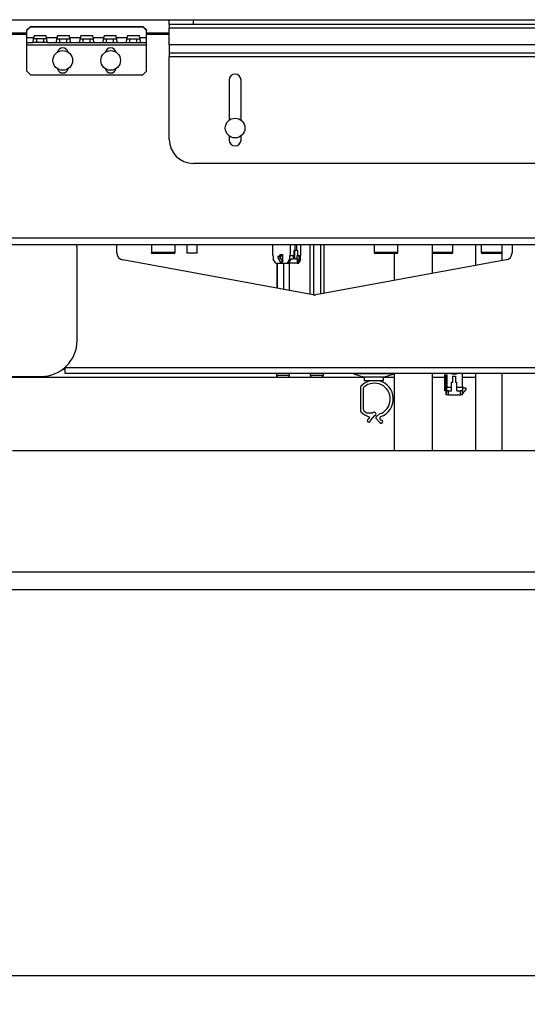
# Model space of a CAD drawing. Units: millimetres. Extents: x 56 to 314, y 14 to 263.
# Drawn here: x 206 to 224, y 53 to 87 of the extents above; entities that cross this region are included whole.
import ezdxf

# ---------------------------------------------------------------- set-up
doc = ezdxf.new("R2010")
doc.units = ezdxf.units.MM
doc.layers.add('FORMAT', color=7, linetype='Continuous')
doc.styles.add('SLDTEXTSTYLE0', font='TXT', dxfattribs={"width": 0.75})
doc.dimstyles.new('SLDDIMSTYLE0', dxfattribs={"dimtxt": 3.5, "dimasz": 3.302, "dimexe": 0, "dimexo": 0.0625, "dimgap": 0.875, "dimtad": 1, "dimdec": 0, "dimlfac": 12, "dimrnd": 1e-09, "dimzin": 12, "dimdsep": 46, "dimtxsty": 'SLDTEXTSTYLE0', "dimsah": 1, "dimcen": 0.09, "dimadec": 0, "dimazin": 3, "dimtfac": 1, "dimtdec": 0, "dimtofl": 0, "dimtmove": 0, "dimatfit": 3, "dimfxl": 1, "dimfrac": 2, "dimtolj": 1, "dimtzin": 12, "dimarcsym": 0})

# ---------------------------------------------------------------- blocks, each defined once
blk = doc.blocks.new('_D_5')
at = {"layer": 'FORMAT'}
for p, q in [((199.643, 75.491), (199.643, 53.013)), ((299.059, 75.491), (299.059, 53.013)), ((199.643, 54.013), (299.059, 54.013))]:
    blk.add_line(p, q, dxfattribs=at)
for points in [[(199.643, 54.013), (202.945, 53.505), (202.945, 54.521)], [(299.059, 54.013), (295.757, 54.521), (295.757, 53.505)]]:
    blk.add_solid(points, dxfattribs=at)
at = {"layer": 'FORMAT', "insert": (244.179, 58.525), "char_height": 3.5, "attachment_point": 1, "style": 'SLDTEXTSTYLE0'}
blk.add_mtext('1193', dxfattribs=at)

msp = doc.modelspace()

# ---------------------------------------------------------------- linework, layer by layer
at = {"color": 7, "linetype": 'Continuous', "lineweight": 25}
for p, q in [((195.601, 87.28), (303.101, 87.28)), ((206.684, 86.925), (206.809, 87.048)), ((206.809, 87.048), (206.809, 87.027)), ((206.809, 87.048), (210.726, 87.048)), ((210.726, 87.027), (210.726, 87.048)), ((210.726, 87.048), (210.851, 86.925)), ((211.643, 87.113), (211.643, 87.28)), ((212.476, 87.113), (211.643, 87.113)), ((211.643, 87.113), (211.643, 86.988)), ((212.476, 87.28), (212.476, 87.113)), ((286.226, 87.113), (212.476, 87.113)), ((202.601, 86.78), (206.684, 86.78)), ((206.809, 87.027), (206.684, 86.904)), ((206.684, 86.904), (206.684, 86.925)), ((206.684, 86.661), (206.684, 86.904)), ((206.809, 87.027), (210.726, 87.027)), ((207.352, 86.717), (206.933, 86.717)), ((208.165, 86.717), (207.745, 86.717)), ((208.977, 86.717), (208.558, 86.717)), ((209.79, 86.717), (209.37, 86.717)), ((210.602, 86.717), (210.183, 86.717)), ((210.851, 86.904), (210.726, 87.027)), ((210.851, 86.925), (210.851, 86.904)), ((210.851, 86.661), (210.851, 86.904)), ((210.851, 86.78), (211.643, 86.78)), ((247.059, 86.988), (211.643, 86.988)), ((211.643, 86.405), (211.643, 86.988)), ((206.684, 86.661), (206.923, 86.661)), ((206.684, 86.488), (206.684, 86.661)), ((206.684, 86.488), (206.893, 86.488)), ((206.684, 86.405), (206.684, 86.488)), ((206.684, 86.405), (210.851, 86.405)), ((206.684, 85.488), (206.684, 86.405)), ((207.018, 86.488), (206.893, 86.488)), ((207.018, 86.613), (206.916, 86.613)), ((207.018, 86.613), (207.018, 86.488)), ((207.268, 86.613), (207.018, 86.613)), ((207.268, 86.488), (207.018, 86.488)), ((207.268, 86.613), (207.268, 86.488)), ((207.369, 86.613), (207.268, 86.613)), ((207.393, 86.488), (207.268, 86.488)), ((207.362, 86.661), (207.736, 86.661)), ((207.393, 86.488), (207.705, 86.488)), ((207.705, 86.488), (207.83, 86.488)), ((207.729, 86.613), (207.83, 86.613)), ((207.83, 86.488), (207.83, 86.613)), ((207.83, 86.613), (208.08, 86.613)), ((207.83, 86.488), (208.08, 86.488)), ((208.08, 86.488), (208.08, 86.613)), ((208.08, 86.613), (208.181, 86.613)), ((208.08, 86.488), (208.205, 86.488)), ((208.174, 86.661), (208.548, 86.661)), ((208.205, 86.488), (208.518, 86.488)), ((208.518, 86.488), (208.643, 86.488)), ((208.541, 86.613), (208.643, 86.613)), ((208.643, 86.488), (208.643, 86.613)), ((208.643, 86.613), (208.893, 86.613)), ((208.643, 86.488), (208.893, 86.488)), ((208.893, 86.488), (208.893, 86.613)), ((208.893, 86.613), (208.994, 86.613)), ((208.893, 86.488), (209.018, 86.488)), ((208.987, 86.661), (209.361, 86.661)), ((209.018, 86.488), (209.33, 86.488)), ((209.33, 86.488), (209.455, 86.488)), ((209.354, 86.613), (209.455, 86.613)), ((209.455, 86.488), (209.455, 86.613)), ((209.455, 86.613), (209.705, 86.613)), ((209.455, 86.488), (209.705, 86.488)), ((209.705, 86.488), (209.705, 86.613)), ((209.705, 86.613), (209.806, 86.613)), ((209.705, 86.488), (209.83, 86.488)), ((209.799, 86.661), (210.173, 86.661)), ((209.83, 86.488), (210.143, 86.488)), ((210.143, 86.488), (210.268, 86.488)), ((210.166, 86.613), (210.268, 86.613)), ((210.268, 86.488), (210.268, 86.613)), ((210.268, 86.613), (210.518, 86.613)), ((210.268, 86.488), (210.518, 86.488)), ((210.518, 86.488), (210.518, 86.613)), ((210.518, 86.613), (210.619, 86.613)), ((210.518, 86.488), (210.643, 86.488)), ((210.612, 86.661), (210.851, 86.661)), ((210.643, 86.488), (210.851, 86.488)), ((210.851, 86.488), (210.851, 86.661)), ((210.851, 86.405), (210.851, 86.488)), ((210.851, 85.488), (210.851, 86.405)), ((211.643, 86.405), (211.643, 86.113)), ((247.059, 86.405), (211.643, 86.405)), ((247.059, 86.113), (211.643, 86.113)), ((211.643, 86.113), (211.643, 85.988)), ((247.059, 85.988), (211.643, 85.988)), ((211.643, 83.113), (211.643, 85.988)), ((206.684, 85.488), (206.809, 85.363)), ((206.809, 85.363), (210.726, 85.363)), ((210.726, 85.363), (210.851, 85.488)), ((213.726, 85.176), (213.726, 83.78)), ((214.143, 83.78), (214.143, 85.176)), ((213.726, 83.238), (213.726, 83.093)), ((214.143, 83.093), (214.143, 83.238)), ((286.226, 82.28), (212.476, 82.28)), ((295.178, 79.68), (203.524, 79.68)), ((295.118, 79.447), (203.584, 79.447)), ((208.434, 76.113), (208.434, 79.363)), ((209.818, 79.166), (209.818, 79.447)), ((211.018, 79.447), (211.018, 79.188)), ((211.851, 79.188), (211.851, 79.447)), ((212.259, 79.447), (212.259, 79.155)), ((212.609, 79.155), (212.609, 79.447)), ((215.25, 79.073), (215.25, 79.447)), ((215.848, 79.447), (215.848, 79.073)), ((216.017, 79.25), (215.986, 79.25)), ((215.986, 79.073), (215.986, 79.25)), ((216.017, 79.447), (216.017, 79.25)), ((216.084, 79.25), (216.017, 79.25)), ((216.018, 78.946), (216.018, 79.25)), ((216.084, 79.25), (216.084, 79.447)), ((216.115, 79.25), (216.084, 79.25)), ((216.115, 79.073), (216.115, 79.25)), ((216.224, 79.073), (216.224, 79.447)), ((216.538, 79.447), (216.538, 77.726)), ((216.663, 79.447), (216.663, 77.703)), ((216.903, 79.447), (216.903, 77.735)), ((217.019, 79.447), (217.019, 77.756)), ((218.772, 79.447), (218.772, 79.188)), ((219.606, 79.188), (219.606, 79.447)), ((220.809, 78.45), (220.809, 79.447)), ((221.513, 79.188), (221.513, 79.447)), ((222.309, 79.447), (222.309, 78.725)), ((222.504, 79.447), (222.504, 79.188)), ((223.226, 79.447), (223.226, 78.893)), ((223.576, 79.447), (223.576, 79.166)), ((216.652, 77.705), (210.023, 78.92)), ((211.809, 79.147), (211.059, 79.147)), ((212.568, 79.155), (212.259, 79.155)), ((212.609, 79.155), (212.568, 79.155)), ((215.265, 79.073), (215.25, 79.073)), ((215.265, 79.073), (215.265, 78.946)), ((215.348, 78.809), (215.265, 78.946)), ((215.426, 79.054), (215.426, 78.992)), ((215.426, 79.054), (215.508, 79.054)), ((215.426, 78.992), (215.508, 78.992)), ((215.426, 78.992), (215.508, 78.854)), ((215.508, 79.111), (215.591, 79.111)), ((215.508, 79.054), (215.508, 78.992)), ((215.541, 79.049), (215.508, 79.054)), ((215.508, 78.992), (215.591, 78.854)), ((215.508, 78.854), (215.591, 78.854)), ((215.591, 78.854), (215.591, 79.111)), ((215.834, 78.946), (215.751, 78.809)), ((215.88, 78.946), (215.797, 78.809)), ((215.834, 79.073), (215.848, 79.073)), ((215.834, 79.073), (215.834, 78.946)), ((215.834, 78.946), (215.88, 78.946)), ((215.848, 79.073), (215.986, 79.073)), ((215.971, 78.946), (215.88, 78.946)), ((215.971, 78.946), (215.971, 79.073)), ((216.101, 78.946), (216.018, 78.946)), ((216.098, 78.946), (216.098, 78.809)), ((216.18, 78.946), (216.098, 78.809)), ((216.101, 78.946), (216.101, 79.073)), ((216.101, 79.073), (216.115, 79.073)), ((216.18, 78.946), (216.101, 78.946)), ((216.115, 79.073), (216.224, 79.073)), ((216.182, 78.854), (216.155, 78.809)), ((216.161, 79.073), (216.161, 78.988)), ((216.161, 78.988), (216.17, 78.988)), ((216.167, 79.006), (216.167, 79.073)), ((216.17, 79.006), (216.167, 79.006)), ((216.167, 78.988), (216.176, 79.003)), ((216.17, 79.006), (216.17, 79.073)), ((216.179, 79.021), (216.17, 79.006)), ((216.17, 78.988), (216.179, 79.003)), ((216.176, 79.003), (216.176, 79.016)), ((216.179, 79.003), (216.176, 79.003)), ((216.179, 79.003), (216.179, 79.021)), ((216.18, 78.946), (216.215, 78.946)), ((216.215, 78.946), (216.182, 78.854)), ((216.215, 78.946), (216.215, 79.073)), ((223.371, 78.92), (216.742, 77.705)), ((219.564, 79.147), (218.814, 79.147)), ((219.476, 79.147), (219.476, 78.206)), ((221.471, 79.147), (220.809, 79.147)), ((223.226, 79.147), (222.546, 79.147)), ((215.348, 78.809), (215.751, 78.809)), ((215.384, 78.809), (215.384, 77.937)), ((215.401, 78.809), (215.401, 77.934)), ((215.617, 78.809), (215.617, 77.895)), ((215.751, 78.809), (215.797, 78.809)), ((216.098, 78.809), (215.797, 78.809)), ((215.816, 78.809), (215.816, 77.858)), ((216.098, 78.809), (216.155, 78.809)), ((208.018, 75.182), (208.018, 75.163)), ((290.684, 75.163), (208.018, 75.163)), ((208.018, 74.963), (208.018, 75.163)), ((200.715, 74.863), (207.184, 74.863)), ((218.429, 74.822), (203.768, 74.822)), ((225.309, 74.963), (208.018, 74.963)), ((215.371, 74.963), (215.371, 74.913)), ((215.641, 74.83), (215.454, 74.83)), ((215.746, 74.83), (215.641, 74.83)), ((215.829, 74.913), (215.829, 74.963)), ((216.549, 74.963), (216.549, 74.913)), ((216.82, 74.83), (216.633, 74.83)), ((216.924, 74.83), (216.82, 74.83)), ((217.008, 74.913), (217.008, 74.963)), ((218.059, 74.963), (218.059, 74.95)), ((218.059, 74.95), (218.429, 74.84)), ((219.476, 74.95), (218.059, 74.95)), ((218.429, 74.84), (218.429, 74.709)), ((218.768, 74.84), (218.429, 74.84)), ((218.63, 74.709), (218.429, 74.709)), ((218.705, 74.709), (218.63, 74.709)), ((218.768, 74.709), (218.705, 74.709)), ((219.107, 74.84), (218.768, 74.84)), ((218.83, 74.709), (218.768, 74.709)), ((218.955, 74.709), (218.83, 74.709)), ((219.107, 74.709), (218.955, 74.709)), ((219.107, 74.84), (219.476, 74.95)), ((219.107, 74.709), (219.107, 74.84)), ((219.476, 74.822), (219.107, 74.822)), ((219.476, 74.95), (219.476, 74.963)), ((219.476, 74.95), (219.476, 72.28)), ((220.809, 72.28), (220.809, 74.963)), ((221.237, 74.822), (220.809, 74.822)), ((221.237, 74.963), (221.237, 74.918)), ((221.237, 74.918), (221.319, 74.918)), ((221.237, 74.359), (221.237, 74.918)), ((221.279, 74.27), (221.279, 74.918)), ((221.319, 74.489), (221.319, 74.918)), ((221.486, 74.945), (221.486, 74.963)), ((221.644, 74.945), (221.486, 74.945)), ((221.517, 74.875), (221.613, 74.875)), ((221.517, 74.667), (221.517, 74.875)), ((221.613, 74.875), (221.613, 74.667)), ((221.644, 74.963), (221.644, 74.945)), ((221.851, 74.489), (221.851, 74.963)), ((222.309, 74.822), (221.851, 74.822)), ((222.309, 74.963), (222.309, 72.28)), ((222.334, 74.963), (222.334, 74.953)), ((222.809, 74.963), (222.809, 74.953)), ((222.814, 74.963), (222.814, 74.953)), ((223.226, 74.963), (223.226, 72.28)), ((218.304, 74.489), (218.304, 73.671)), ((218.404, 73.709), (218.404, 74.452)), ((221.311, 74.363), (221.279, 74.27)), ((221.311, 74.363), (221.311, 74.489)), ((221.319, 74.489), (221.311, 74.489)), ((221.361, 74.363), (221.311, 74.363)), ((221.319, 74.489), (221.473, 74.489)), ((221.361, 74.363), (221.473, 74.363)), ((221.361, 74.225), (221.361, 74.363)), ((221.473, 74.667), (221.517, 74.667)), ((221.473, 74.489), (221.473, 74.667)), ((221.473, 74.363), (221.473, 74.489)), ((221.613, 74.667), (221.657, 74.667)), ((221.657, 74.489), (221.657, 74.667)), ((221.657, 74.489), (221.851, 74.489)), ((221.657, 74.363), (221.657, 74.489)), ((221.657, 74.363), (221.786, 74.363)), ((221.851, 74.363), (221.786, 74.363)), ((221.786, 74.225), (221.786, 74.363)), ((221.851, 74.489), (221.851, 74.363)), ((221.968, 74.409), (221.851, 74.27)), ((221.851, 74.225), (221.851, 74.363)), ((221.921, 74.465), (221.968, 74.471)), ((221.968, 74.471), (221.968, 74.409)), ((221.279, 74.359), (221.237, 74.359)), ((221.279, 74.225), (221.279, 74.27)), ((221.361, 74.225), (221.279, 74.225)), ((221.361, 74.225), (221.786, 74.225)), ((221.851, 74.225), (221.786, 74.225)), ((218.72, 73.583), (218.552, 73.583)), ((218.611, 73.417), (218.577, 73.384)), ((218.65, 73.334), (218.789, 73.491)), ((218.789, 73.491), (218.835, 73.531)), ((218.848, 73.396), (218.975, 73.261)), ((218.966, 73.559), (218.853, 73.469)), ((219.024, 73.343), (218.989, 73.384)), ((292.518, 72.28), (206.184, 72.28)), ((204.518, 68.061), (294.184, 68.061)), ((204.518, 67.447), (294.184, 67.447))]:
    msp.add_line(p, q, dxfattribs=at)
at = {"color": 8, "linetype": 'Continuous', "lineweight": 25}
for p, q in [((202.601, 86.822), (206.684, 86.822)), ((210.851, 86.822), (211.643, 86.822)), ((211.018, 79.188), (211.851, 79.188)), ((218.772, 79.188), (219.606, 79.188)), ((220.809, 79.188), (221.513, 79.188)), ((222.504, 79.188), (223.226, 79.188)), ((208.018, 75.103), (207.92, 75.103)), ((215.371, 74.913), (215.665, 74.913)), ((215.665, 74.913), (215.829, 74.913)), ((216.549, 74.913), (216.843, 74.913)), ((216.843, 74.913), (217.008, 74.913))]:
    msp.add_line(p, q, dxfattribs=at)
at = {"color": 7, "linetype": 'Continuous', "lineweight": 25, "flags": 128}
msp.add_lwpolyline([(215.591, 79.111), (215.59, 79.098), (215.587, 79.085), (215.582, 79.074), (215.576, 79.064), (215.568, 79.056), (215.56, 79.051), (215.55, 79.049), (215.541, 79.049)], dxfattribs=at)
at = {"color": 7, "linetype": 'Continuous', "lineweight": 25}
for centre in [(207.934, 85.863), (209.601, 85.863), (213.934, 83.509)]:
    msp.add_circle(centre, 0.342, dxfattribs=at)
for centre, radius, start, end in [((207.934, 86.113), 0.188, 11.7428, 168.2572), ((209.601, 86.113), 0.188, 11.7428, 168.2572), ((207.934, 85.613), 0.188, 191.7428, 348.2572), ((209.601, 85.613), 0.188, 191.7428, 348.2572), ((213.934, 85.176), 0.208, 0, 180), ((212.476, 83.113), 0.833, 180, 270), ((213.934, 83.093), 0.208, 180, 0), ((208.351, 79.363), 0.0833, 0, 90), ((210.068, 79.166), 0.25, 180, 259.6159), ((211.059, 79.188), 0.0417, 180, 270), ((211.809, 79.188), 0.0417, 270, 0), ((218.814, 79.188), 0.0417, 180, 270), ((219.564, 79.188), 0.0417, 270, 0), ((221.471, 79.188), 0.0417, 270, 0), ((222.546, 79.188), 0.0417, 180, 270), ((223.326, 79.166), 0.25, 280.3841, 0), ((215.442, 79.107), 0.0666, 308.481, 3.5935), ((216.697, 77.951), 0.25, 259.6159, 280.3841), ((207.184, 76.113), 1.25, 270, 0), ((215.454, 74.913), 0.0833, 180, 270), ((215.746, 74.913), 0.0833, 270, 0), ((216.633, 74.913), 0.0833, 180, 270), ((216.924, 74.913), 0.0833, 270, 0), ((218.793, 74.08), 0.65, 104.4754, 136.9947), ((218.793, 74.08), 0.65, 289.3146, 75.5246), ((218.354, 74.489), 0.05, 136.9947, 180), ((218.454, 74.452), 0.05, 132.003, 180), ((218.789, 74.08), 0.55, 288.8128, 132.003), ((221.913, 74.527), 0.0625, 180, 277), ((218.454, 73.709), 0.05, 180, 227.997), ((218.354, 73.671), 0.05, 180, 223.0053), ((218.793, 74.08), 0.65, 223.0053, 252.7794), ((218.789, 74.08), 0.55, 227.997, 244.5583), ((218.593, 73.329), 0.0569, 106.6061, 5.1054), ((218.593, 73.435), 0.025, 315, 72.7794), ((218.778, 73.557), 0.0631, 335.3497, 155.3497), ((218.885, 73.43), 0.05, 128.7878, 223.3032), ((219.024, 73.419), 0.05, 109.3146, 225), ((219.024, 73.287), 0.0556, 208.3303, 90)]:
    msp.add_arc(centre, radius, start, end, dxfattribs=at)
for centre, start_param, end_param in [((207.018, 86.195), 0.744057, 0.854576), ((207.268, 86.195), 5.428609, 5.539128), ((207.83, 86.195), 0.744057, 0.854576), ((208.08, 86.195), 5.428609, 5.539128), ((208.643, 86.195), 0.744057, 0.854576), ((208.893, 86.195), 5.428609, 5.539128), ((209.455, 86.195), 0.744057, 0.854576), ((209.705, 86.195), 5.428609, 5.539128), ((210.268, 86.195), 0.744057, 0.854576), ((210.518, 86.195), 5.428609, 5.539128)]:
    msp.add_ellipse(centre, major_axis=(0, 0.709), ratio=0.176327, start_param=start_param, end_param=end_param, dxfattribs=at)
for points, knots in [([(206.893, 86.488), (206.893, 86.49), (206.894, 86.494), (206.902, 86.523), (206.912, 86.571), (206.92, 86.621), (206.923, 86.653), (206.923, 86.661)], [0, 0, 0, 0, 0.2001722, 0.4328114, 0.6708899, 0.9156188, 1, 1, 1, 1]), ([(207.362, 86.661), (207.364, 86.64), (207.368, 86.597), (207.379, 86.543), (207.389, 86.503), (207.392, 86.489), (207.393, 86.489), (207.393, 86.488)], [0, 0, 0, 0, 0.2187622, 0.4539769, 0.698792, 0.9408387, 1, 1, 1, 1]), ([(207.705, 86.488), (207.706, 86.49), (207.706, 86.493), (207.714, 86.522), (207.725, 86.57), (207.733, 86.62), (207.735, 86.652), (207.736, 86.661)], [0, 0, 0, 0, 0.19273, 0.425285, 0.663107, 0.907704, 1, 1, 1, 1]), ([(208.174, 86.661), (208.176, 86.64), (208.18, 86.597), (208.192, 86.543), (208.201, 86.503), (208.205, 86.489), (208.205, 86.489), (208.205, 86.488)], [0, 0, 0, 0, 0.21868, 0.45391, 0.698715, 0.940765, 1, 1, 1, 1]), ([(208.518, 86.488), (208.518, 86.49), (208.519, 86.493), (208.526, 86.522), (208.537, 86.57), (208.545, 86.62), (208.548, 86.652), (208.548, 86.661)], [0, 0, 0, 0, 0.19273, 0.425285, 0.663107, 0.907704, 1, 1, 1, 1]), ([(208.987, 86.661), (208.989, 86.64), (208.993, 86.597), (209.004, 86.543), (209.014, 86.503), (209.017, 86.489), (209.018, 86.489), (209.018, 86.488)], [0, 0, 0, 0, 0.21868, 0.45391, 0.698715, 0.940765, 1, 1, 1, 1]), ([(209.33, 86.488), (209.331, 86.49), (209.331, 86.493), (209.339, 86.522), (209.35, 86.57), (209.358, 86.62), (209.36, 86.652), (209.361, 86.661)], [0, 0, 0, 0, 0.19273, 0.425285, 0.663107, 0.907704, 1, 1, 1, 1]), ([(209.799, 86.661), (209.801, 86.64), (209.805, 86.597), (209.817, 86.543), (209.826, 86.503), (209.83, 86.489), (209.83, 86.489), (209.83, 86.488)], [0, 0, 0, 0, 0.21868, 0.45391, 0.698715, 0.940765, 1, 1, 1, 1]), ([(210.143, 86.488), (210.143, 86.49), (210.144, 86.493), (210.151, 86.522), (210.162, 86.57), (210.17, 86.62), (210.173, 86.652), (210.173, 86.661)], [0, 0, 0, 0, 0.19273, 0.425285, 0.663107, 0.907704, 1, 1, 1, 1]), ([(210.612, 86.661), (210.614, 86.64), (210.618, 86.597), (210.629, 86.543), (210.639, 86.503), (210.642, 86.489), (210.643, 86.489), (210.643, 86.488)], [0, 0, 0, 0, 0.21868, 0.45391, 0.698715, 0.940765, 1, 1, 1, 1])]:
    msp.add_open_spline(points, degree=3, knots=knots, dxfattribs=at)

# ---------------------------------------------------------------- dimensions: what is measured, and where the dimension line sits
at = {"layer": 'FORMAT'}
dim = msp.add_linear_dim(base=(299.059, 54.013), p1=(199.643, 76.491), p2=(299.059, 76.491), dimstyle='SLDDIMSTYLE0', dxfattribs=at)
dim.commit()
dim.dimension.update_dxf_attribs({"geometry": '_D_5', "text_midpoint": (249.351, 54.013), "dimtype": 160})

doc.saveas('drawing.dxf')
